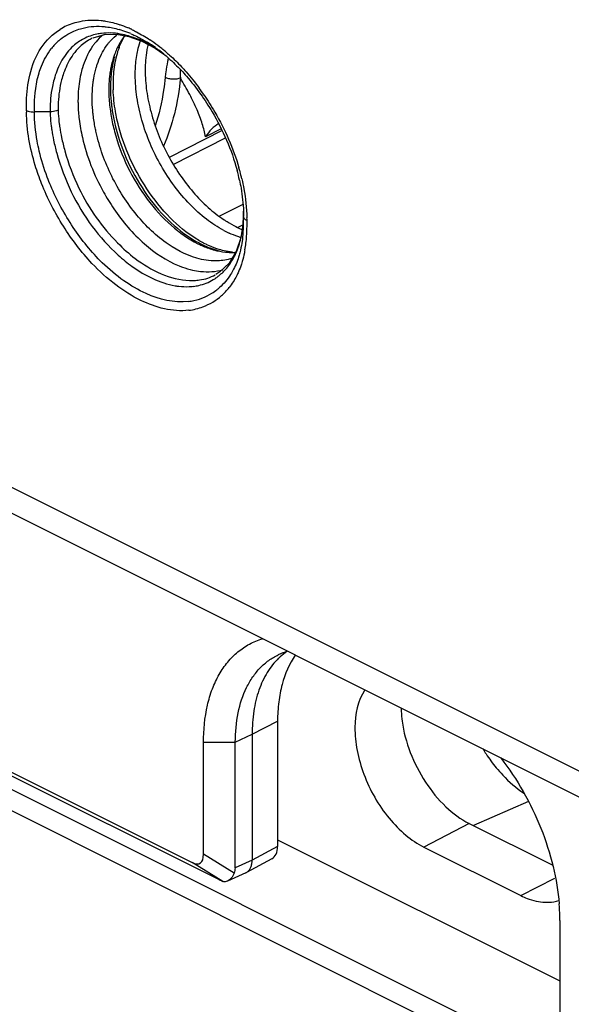
# Model space of a CAD drawing. Units: millimetres. Extents: x -30.6 to 31, y -48.4 to 49.3.
# Drawn here: x -9.9 to 2.1, y -30.1 to -8.6 of the extents above; entities that cross this region are included whole.
import ezdxf

# ---------------------------------------------------------------- set-up
doc = ezdxf.new("R2010")
doc.units = ezdxf.units.MM
doc.header["$LTSCALE"] = 16.335
doc.layers.get('0').update_dxf_attribs({"linetype": 'CONTINUOUS'})
for name, color, linetype in [('ASSI', 7, 'CONTINUOUS'), ('COPY-PUBBLISH', 7, 'CONTINUOUS'), ('DRAFT', 7, 'CONTINUOUS'), ('RACCORDO', 7, 'CONTINUOUS'), ('SMUSSO', 7, 'CONTINUOUS')]:
    doc.layers.add(name, color=color, linetype=linetype)

msp = doc.modelspace()

# ---------------------------------------------------------------- linework, layer by layer
at = {"color": 7, "linetype": 'CONTINUOUS'}
msp.add_line((-5.503, -11.055), (-6.655, -11.647), dxfattribs=at)
at = {"color": 253, "linetype": 'CONTINUOUS'}
for p, q in [((-6.569, -11.796), (-5.428, -11.215)), ((-5.569, -12.927), (-5.045, -12.661)), ((-5.164, -13.171), (-5.05, -13.113))]:
    msp.add_line(p, q, dxfattribs=at)
at = {"layer": 'ASSI', "color": 253, "linetype": 'CONTINUOUS'}
for p, q in [((18.625, -39.806), (-22.246, -19.371)), ((18.416, -40.17), (-22.454, -19.735)), ((1.187, -25.704), (-0.017, -26.229)), ((-0.11, -26.183), (-1.1, -26.699)), ((1.022, -27.759), (1.758, -27.376))]:
    msp.add_line(p, q, dxfattribs=at)
at = {"layer": 'ASSI', "color": 7, "linetype": 'CONTINUOUS'}
for p, q in [((-0.11, -26.183), (1.714, -27.095)), ((-4.292, -26.539), (1.87, -29.62)), ((-1.1, -26.699), (1.022, -27.759))]:
    msp.add_line(p, q, dxfattribs=at)
for points, knots in [([(-2.387, -23.268), (-2.541, -23.504), (-2.633, -23.976), (-2.567, -24.602), (-2.369, -25.297), (-2.005, -25.939), (-1.514, -26.44), (-1.24, -26.629), (-1.1, -26.699)], [0, 0, 0, 0, 0.211573, 0.338564, 0.474774, 0.751943, 0.882434, 1, 1, 1, 1]), ([(-1.594, -23.666), (-1.594, -23.689), (-1.591, -23.784), (-1.582, -23.879), (-1.572, -23.95)], [0, 0, 0, 0, 0.244948, 1, 1, 1, 1]), ([(-1.572, -23.95), (-1.541, -24.183), (-1.416, -24.649), (-1.09, -25.286), (-0.656, -25.821), (-0.296, -26.09), (-0.11, -26.183)], [0, 0, 0, 0, 0.255332, 0.51974, 0.773522, 1, 1, 1, 1]), ([(0.191, -24.558), (0.213, -24.594), (0.303, -24.736), (0.402, -24.872), (0.481, -24.968)], [0, 0, 0, 0, 0.252865, 1, 1, 1, 1]), ([(0.481, -24.968), (0.527, -25.023), (0.707, -25.228), (0.915, -25.41), (1.082, -25.522)], [0, 0, 0, 0, 0.262188, 1, 1, 1, 1]), ([(1.022, -27.759), (1.065, -27.781), (1.233, -27.856), (1.417, -27.9), (1.552, -27.905)], [0, 0, 0, 0, 0.266247, 1, 1, 1, 1]), ([(1.552, -27.905), (1.578, -27.906), (1.678, -27.907), (1.779, -27.891), (1.85, -27.869)], [0, 0, 0, 0, 0.257907, 1, 1, 1, 1])]:
    msp.add_open_spline(points, degree=3, knots=knots, dxfattribs=at)
at = {"layer": 'COPY-PUBBLISH', "color": 7, "linetype": 'CONTINUOUS'}
msp.add_line((-7.119, -9.169), (-7.12, -9.174), dxfattribs=at)
at = {"layer": 'COPY-PUBBLISH', "color": 253, "linetype": 'CONTINUOUS'}
for centre, radius, start, end in [((-5.535, -9.684), 1.847, 161.2851, 162.0785), ((-4.417, -11.265), 2.234, 242.0196, 245.3098)]:
    msp.add_arc(centre, radius, start, end, dxfattribs=at)
at = {"layer": 'COPY-PUBBLISH', "color": 7, "linetype": 'CONTINUOUS'}
for centre, radius, start, end in [((-5.003, -9.662), 2.173, 167.0112, 170.0076), ((-4.354, -9.738), 2.827, 176.8348, 180.0296), ((-4.232, -11.216), 2.167, 243.4455, 247.1841), ((-4.28, -11.326), 2.047, 247.2281, 247.4085), ((-4.283, -11.336), 2.037, 247.4085, 247.6205)]:
    msp.add_arc(centre, radius, start, end, dxfattribs=at)
at = {"layer": 'COPY-PUBBLISH', "color": 253, "linetype": 'CONTINUOUS'}
for points, knots in [([(-7.357, -9.374), (-7.353, -9.352), (-7.335, -9.265), (-7.312, -9.179), (-7.292, -9.116)], [0, 0, 0, 0, 0.255936, 1, 1, 1, 1]), ([(-7.398, -9.846), (-7.398, -9.805), (-7.395, -9.647), (-7.378, -9.49), (-7.357, -9.374)], [0, 0, 0, 0, 0.25871, 1, 1, 1, 1]), ([(-5.466, -13.239), (-5.599, -13.168), (-5.862, -12.994), (-6.224, -12.666), (-6.555, -12.272), (-6.845, -11.825), (-7.083, -11.343), (-7.261, -10.842), (-7.371, -10.342), (-7.398, -10.008), (-7.398, -9.846)], [0, 0, 0, 0, 0.111246, 0.231408, 0.358544, 0.490045, 0.622931, 0.754115, 0.880653, 1, 1, 1, 1]), ([(-5.092, -13.393), (-5.114, -13.387), (-5.202, -13.359), (-5.287, -13.325), (-5.351, -13.295)], [0, 0, 0, 0, 0.243858, 1, 1, 1, 1])]:
    msp.add_open_spline(points, degree=3, knots=knots, dxfattribs=at)
at = {"layer": 'COPY-PUBBLISH', "color": 7, "linetype": 'CONTINUOUS'}
for points, knots in [([(-7.143, -9.285), (-7.147, -9.309), (-7.163, -9.407), (-7.172, -9.507), (-7.177, -9.582)], [0, 0, 0, 0, 0.244367, 1, 1, 1, 1]), ([(-7.181, -9.739), (-7.181, -9.89), (-7.158, -10.199), (-7.062, -10.665), (-6.907, -11.133), (-6.698, -11.587), (-6.442, -12.015), (-6.146, -12.402), (-5.821, -12.736), (-5.582, -12.923), (-5.46, -13.004)], [0, 0, 0, 0, 0.118033, 0.24284, 0.372249, 0.503785, 0.6348, 0.76269, 0.885075, 1, 1, 1, 1]), ([(-5.577, -10.906), (-5.633, -10.939), (-5.74, -11.025), (-5.826, -11.132), (-5.865, -11.191)], [0, 0, 0, 0, 0.47775, 1, 1, 1, 1]), ([(-5.46, -13.004), (-5.438, -13.018), (-5.354, -13.072), (-5.267, -13.121), (-5.2, -13.155)], [0, 0, 0, 0, 0.255799, 1, 1, 1, 1])]:
    msp.add_open_spline(points, degree=3, knots=knots, dxfattribs=at)
at = {"layer": 'DRAFT', "color": 253, "linetype": 'CONTINUOUS'}
for p, q in [((-4.847, -24.236), (-4.292, -23.949)), ((-5.214, -24.413), (-4.847, -24.236)), ((-5.908, -24.413), (-5.214, -24.413)), ((1.187, -25.704), (-0.017, -26.229)), ((-0.11, -26.183), (-1.1, -26.699)), ((1.022, -27.759), (1.758, -27.376))]:
    msp.add_line(p, q, dxfattribs=at)
at = {"layer": 'DRAFT', "color": 7, "linetype": 'CONTINUOUS'}
for p, q in [((-0.11, -26.183), (1.714, -27.095)), ((-4.292, -26.539), (1.87, -29.62)), ((-1.1, -26.699), (1.022, -27.759))]:
    msp.add_line(p, q, dxfattribs=at)
for centre, radius, start, end in [((-6.625, -9.78), 1.279, 142.8182, 148.0365), ((-6.672, -9.746), 1.221, 140.9923, 142.7889), ((-5.291, -10.171), 2.685, 177.1112, 178.748), ((-5.753, -10.402), 2.895, 177.1569, 180.0126), ((-5.223, -10.173), 2.753, 178.7463, 180.0022), ((-4.05, -10.162), 4.62, 208.9716, 214.2604), ((-5.295, -12.423), 1.294, 266.7479, 270.8664), ((-5.294, -12.504), 1.213, 270.8727, 274.7222), ((-3.708, -23.704), 1.329, 105.9167, 115.2908), ((-3.289, -23.598), 1.414, 132.0302, 133.7993), ((-3.325, -23.556), 1.36, 124.041, 132.0799)]:
    msp.add_arc(centre, radius, start, end, dxfattribs=at)
for points, knots in [([(-8.092, -8.962), (-8.11, -8.976), (-8.181, -9.036), (-8.244, -9.105), (-8.287, -9.16)], [0, 0, 0, 0, 0.245944, 1, 1, 1, 1]), ([(-8.287, -9.16), (-8.302, -9.179), (-8.359, -9.257), (-8.408, -9.341), (-8.441, -9.406)], [0, 0, 0, 0, 0.24381, 1, 1, 1, 1]), ([(-7.71, -9.103), (-7.724, -9.126), (-7.779, -9.219), (-7.823, -9.319), (-7.85, -9.396)], [0, 0, 0, 0, 0.242288, 1, 1, 1, 1]), ([(-8.441, -9.406), (-8.452, -9.428), (-8.495, -9.521), (-8.53, -9.617), (-8.552, -9.691)], [0, 0, 0, 0, 0.243086, 1, 1, 1, 1]), ([(-7.85, -9.396), (-7.861, -9.424), (-7.899, -9.54), (-7.927, -9.659), (-7.942, -9.75)], [0, 0, 0, 0, 0.242382, 1, 1, 1, 1]), ([(-8.552, -9.691), (-8.565, -9.736), (-8.613, -9.921), (-8.637, -10.113), (-8.645, -10.259)], [0, 0, 0, 0, 0.239671, 1, 1, 1, 1]), ([(-7.942, -9.75), (-7.946, -9.774), (-7.961, -9.868), (-7.969, -9.964), (-7.973, -10.036)], [0, 0, 0, 0, 0.24514, 1, 1, 1, 1]), ([(-7.976, -10.173), (-7.976, -10.21), (-7.973, -10.363), (-7.959, -10.515), (-7.942, -10.63)], [0, 0, 0, 0, 0.242541, 1, 1, 1, 1]), ([(-8.648, -10.403), (-8.648, -10.436), (-8.646, -10.572), (-8.635, -10.707), (-8.622, -10.809)], [0, 0, 0, 0, 0.243729, 1, 1, 1, 1]), ([(-7.942, -10.63), (-7.937, -10.667), (-7.913, -10.817), (-7.88, -10.966), (-7.85, -11.077)], [0, 0, 0, 0, 0.245427, 1, 1, 1, 1]), ([(-8.622, -10.809), (-8.606, -10.943), (-8.508, -11.496), (-8.299, -12.028), (-8.092, -12.4)], [0, 0, 0, 0, 0.2411, 1, 1, 1, 1]), ([(-7.85, -11.077), (-7.71, -11.605), (-7.348, -12.354), (-6.649, -13.131), (-6.241, -13.422), (-6.032, -13.527)], [0, 0, 0, 0, 0.524901, 0.774999, 1, 1, 1, 1]), ([(-7.869, -12.763), (-7.677, -13.044), (-7.259, -13.534), (-6.719, -13.897), (-6.443, -14.01)], [0, 0, 0, 0, 0.533013, 1, 1, 1, 1]), ([(-6.032, -13.527), (-6.004, -13.541), (-5.897, -13.592), (-5.785, -13.633), (-5.7, -13.658)], [0, 0, 0, 0, 0.258337, 1, 1, 1, 1]), ([(-5.7, -13.658), (-5.672, -13.666), (-5.563, -13.694), (-5.451, -13.711), (-5.368, -13.715)], [0, 0, 0, 0, 0.258293, 1, 1, 1, 1]), ([(-6.443, -14.01), (-6.418, -14.02), (-6.321, -14.057), (-6.22, -14.087), (-6.145, -14.104)], [0, 0, 0, 0, 0.257239, 1, 1, 1, 1]), ([(-6.145, -14.104), (-6.088, -14.117), (-5.87, -14.153), (-5.642, -14.139), (-5.486, -14.094)], [0, 0, 0, 0, 0.264776, 1, 1, 1, 1]), ([(-5.214, -24.413), (-5.214, -24.197), (-5.178, -23.785), (-5.025, -23.303), (-4.84, -22.984), (-4.677, -22.784), (-4.489, -22.62), (-4.348, -22.537), (-4.276, -22.503)], [0, 0, 0, 0, 0.289697, 0.549006, 0.668448, 0.782274, 0.892117, 1, 1, 1, 1]), ([(-3.904, -22.51), (-4.038, -22.701), (-4.184, -23.045), (-4.276, -23.539), (-4.292, -23.809), (-4.292, -23.949)], [0, 0, 0, 0, 0.464167, 0.723225, 1, 1, 1, 1]), ([(-4.268, -22.577), (-4.363, -22.668), (-4.536, -22.887), (-4.716, -23.282), (-4.825, -23.74), (-4.847, -24.067), (-4.847, -24.236)], [0, 0, 0, 0, 0.219793, 0.457623, 0.717455, 1, 1, 1, 1]), ([(-2.387, -23.268), (-2.541, -23.504), (-2.633, -23.976), (-2.567, -24.602), (-2.369, -25.297), (-2.005, -25.939), (-1.514, -26.44), (-1.24, -26.629), (-1.1, -26.699)], [0, 0, 0, 0, 0.211573, 0.338564, 0.474774, 0.751943, 0.882434, 1, 1, 1, 1]), ([(-1.594, -23.666), (-1.594, -23.689), (-1.591, -23.784), (-1.582, -23.879), (-1.572, -23.95)], [0, 0, 0, 0, 0.244948, 1, 1, 1, 1]), ([(-1.572, -23.95), (-1.541, -24.183), (-1.416, -24.649), (-1.09, -25.286), (-0.656, -25.821), (-0.296, -26.09), (-0.11, -26.183)], [0, 0, 0, 0, 0.255332, 0.51974, 0.773522, 1, 1, 1, 1]), ([(0.191, -24.558), (0.213, -24.594), (0.303, -24.736), (0.402, -24.872), (0.481, -24.968)], [0, 0, 0, 0, 0.252865, 1, 1, 1, 1]), ([(0.481, -24.968), (0.527, -25.023), (0.707, -25.228), (0.915, -25.41), (1.082, -25.522)], [0, 0, 0, 0, 0.262188, 1, 1, 1, 1]), ([(1.022, -27.759), (1.065, -27.781), (1.233, -27.856), (1.417, -27.9), (1.552, -27.905)], [0, 0, 0, 0, 0.266247, 1, 1, 1, 1]), ([(1.552, -27.905), (1.578, -27.906), (1.678, -27.907), (1.779, -27.891), (1.85, -27.869)], [0, 0, 0, 0, 0.257907, 1, 1, 1, 1])]:
    msp.add_open_spline(points, degree=3, knots=knots, dxfattribs=at)
at = {"layer": 'RACCORDO', "color": 253, "linetype": 'CONTINUOUS'}
for p, q in [((16.517, -32.157), (-30.14, -8.829)), ((-5.52, -11.019), (-5.865, -11.191)), ((18.625, -39.806), (-22.246, -19.371)), ((18.416, -40.17), (-22.454, -19.735)), ((-5.238, -27.267), (-5.908, -26.857)), ((-4.292, -26.686), (-4.847, -26.986)), ((-5.488, -27.448), (-6.158, -27.038)), ((-4.847, -26.986), (-5.214, -27.155))]:
    msp.add_line(p, q, dxfattribs=at)
at = {"layer": 'RACCORDO', "color": 7, "linetype": 'CONTINUOUS'}
for p, q in [((-6.965, -9.257), (-6.776, -9.387)), ((16.91, -32.918), (-29.756, -9.585)), ((-9.256, -10.648), (-9.6, -10.651)), ((-5.034, -12.794), (-5.043, -13.064)), ((-5.043, -13.064), (-5.094, -13.4)), ((-5.094, -13.4), (-5.195, -13.699)), ((-5.195, -13.699), (-5.349, -13.952)), ((-22.348, -18.943), (-6.158, -27.038)), ((-22.001, -19.194), (-5.567, -27.411)), ((-4.292, -23.949), (-4.292, -26.686)), ((-4.847, -24.236), (-4.847, -26.986)), ((-5.908, -26.857), (-5.908, -24.413)), ((-5.214, -27.155), (-5.214, -24.413)), ((-4.416, -26.954), (-4.972, -27.254)), ((-4.983, -27.259), (-5.384, -27.444)), ((-4.983, -27.259), (-4.972, -27.254)), ((1.87, -28.302), (1.87, -30.746))]:
    msp.add_line(p, q, dxfattribs=at)
for points in [[(-8.32, -9.035), (-8.067, -8.961), (-7.809, -8.952), (-7.538, -9)], [(-7.538, -9), (-7.256, -9.102), (-6.965, -9.257)], [(-5.349, -13.952), (-5.549, -14.144), (-5.636, -14.199)]]:
    msp.add_lwpolyline(points, dxfattribs=at)
at = {"layer": 'RACCORDO', "color": 253, "linetype": 'CONTINUOUS'}
for centre, radius, start, end in [((-8.326, -9.982), 1.339, 108.2736, 122.1058), ((-8.508, -11.037), 2.417, 66.8198, 71.3966), ((-7.135, -9.816), 1.077, 126.8197, 129.3711), ((-8.596, -11.247), 2.646, 64.6379, 66.8542), ((-7.883, -9.996), 1.055, 115.3825, 121.0569), ((-9.007, -11.971), 3.479, 54.5832, 56.4196), ((-9.143, -12.16), 3.711, 51.2023, 54.5674), ((-9.276, -12.327), 3.925, 49.6834, 51.2202), ((-7.529, -10.263), 1.502, 150.0353, 152.5189), ((-3.506, -10.199), 3.254, 173.6401, 174.6588), ((-3.667, -10.181), 3.092, 172.6045, 173.6401), ((-5.105, -10.118), 2.835, 178.4942, 180.0035), ((-10.583, -13.492), 5.68, 34.4448, 36.2435), ((-6.474, -10.563), 2.607, 177.289, 181.0697), ((-5.943, -10.571), 3.832, 180.7971, 181.263), ((-4.681, -10.302), 4.42, 191.8553, 195.7591), ((-4.204, -10.169), 4.916, 195.7365, 205.8532), ((-9.734, -13.197), 4.787, 15.05, 16.096), ((-9.632, -13.17), 4.681, 13.0381, 15.0533), ((-8.356, -13.021), 3.324, 355.9256, 358.6152), ((-8.781, -13.01), 3.749, 358.6126, 1.1507), ((-8.863, -13.071), 3.905, 0.8078, 1.6312), ((-8.955, -13.097), 3.997, 358.6116, 1.1516), ((-7.963, -13.049), 2.931, 353.0607, 355.9282), ((-8.497, -13.108), 3.539, 355.922, 358.6142), ((-7.727, -13.18), 2.765, 350.0271, 353.0545), ((-8.075, -13.138), 3.116, 353.0583, 355.9245), ((-6.174, -13.023), 1.309, 268.359, 272.4653), ((-6.385, -13.552), 1.245, 279.6485, 302.0726), ((-6.394, -13.537), 1.263, 302.0429, 308.0864), ((-6.399, -13.53), 1.272, 308.0898, 311.2865), ((-6.423, -13.633), 1.371, 311.4257, 321.781), ((-6.387, -13.54), 1.257, 276.8325, 279.6528), ((-6.391, -13.668), 1.323, 290.8656, 311.4028), ((-6.386, -13.675), 1.315, 276.8459, 290.7655)]:
    msp.add_arc(centre, radius, start, end, dxfattribs=at)
at = {"layer": 'RACCORDO', "color": 7, "linetype": 'CONTINUOUS'}
for centre, radius, start, end in [((-7.978, -10.23), 1.303, 88.2925, 96.7821), ((-8.355, -10.925), 2.161, 69.0711, 73.7481), ((-8.427, -11.117), 2.366, 66.846, 69.1065), ((-8.197, -10.087), 1.318, 131.2818, 141.5521), ((-8.021, -10.024), 1.092, 117.3283, 131.8456), ((-8.308, -11.388), 2.519, 60.7261, 64.3933), ((-8.788, -11.808), 3.146, 56.4164, 58.3632), ((-8.418, -11.586), 2.745, 58.3687, 60.7448), ((-8.875, -11.94), 3.305, 54.5817, 56.4175), ((-5.764, -9.963), 2.113, 165.2365, 170.6682), ((-6.07, -9.883), 1.798, 159.2119, 165.2298), ((-8.553, -11.803), 3.001, 54.2213, 58.3436), ((-8.96, -12.06), 3.451, 52.9382, 54.5832), ((-9.055, -12.184), 3.608, 50.8372, 52.9352), ((-7.667, -10.29), 1.538, 150.0112, 152.4912), ((-5.415, -10.021), 2.468, 170.6494, 175.5358), ((-7.241, -10.474), 2.002, 159.0833, 164.5107), ((-5.094, -10.047), 2.789, 175.5216, 180.0393), ((-4.938, -10.049), 2.945, 180.0048, 181.2558), ((-4.817, -10.046), 3.066, 181.2538, 182.2245), ((-6.517, -10.6), 2.74, 180.2543, 181.0061), ((-9.423, -13.063), 4.398, 12.088, 15.069), ((-8.926, -12.99), 3.895, 1.6388, 2.5125), ((-8.381, -12.834), 3.347, 359.249, 359.8587), ((-8.9, -12.989), 3.868, 0.7926, 1.6388), ((-7.16, -12.939), 2.12, 347.2163, 350.475), ((-7.396, -12.899), 2.359, 350.474, 353.3602), ((-6.401, -13.223), 1.304, 320.1335, 326.656), ((-6.462, -13.182), 1.377, 326.629, 329.4259), ((-6.506, -13.157), 1.427, 329.4258, 332.0979), ((-6.255, -13.373), 1.093, 300.9117, 304.5148), ((-6.275, -13.217), 1.249, 272.52, 276.6633), ((-5.062, -27.087), 0.189, 298.3474, 305.9384)]:
    msp.add_arc(centre, radius, start, end, dxfattribs=at)
for centre, major_axis, ratio, start_param, end_param in [((-6.408, -26.3), (-0.422, 0.754), 0.355264, -3.623647, -2.57645), ((-4.645, -26.509), (-0.224, 0.447), 0.61219, -3.122333, -2.255735), ((-5.933, -27.147), (0.72, -0.012), 0.601572, -0.251397, 0.01025), ((-5.933, -27.147), (0.508, -0.315), 0.079918, -0.718308, -0.456661)]:
    msp.add_ellipse(centre, major_axis=major_axis, ratio=ratio, start_param=start_param, end_param=end_param, dxfattribs=at)
at = {"layer": 'RACCORDO', "color": 253, "linetype": 'CONTINUOUS'}
for points, knots in [([(-8.745, -8.711), (-8.699, -8.696), (-8.504, -8.643), (-8.297, -8.637), (-8.145, -8.653)], [0, 0, 0, 0, 0.241881, 1, 1, 1, 1]), ([(-8.145, -8.653), (-8.112, -8.657), (-7.973, -8.677), (-7.837, -8.712), (-7.736, -8.746)], [0, 0, 0, 0, 0.241805, 1, 1, 1, 1]), ([(-9.701, -9.846), (-9.651, -9.636), (-9.499, -9.246), (-9.199, -8.95), (-9.037, -8.848)], [0, 0, 0, 0, 0.530016, 1, 1, 1, 1]), ([(-8, -9.172), (-7.986, -9.154), (-7.931, -9.086), (-7.868, -9.025), (-7.818, -8.983)], [0, 0, 0, 0, 0.254955, 1, 1, 1, 1]), ([(-7.463, -8.857), (-7.431, -8.872), (-7.3, -8.937), (-7.175, -9.012), (-7.083, -9.073)], [0, 0, 0, 0, 0.243043, 1, 1, 1, 1]), ([(-8.428, -9.092), (-8.511, -9.142), (-8.614, -9.226), (-8.699, -9.325), (-8.72, -9.352)], [0, 0, 0, 0, 0.744601, 1, 1, 1, 1]), ([(-8.145, -9.408), (-8.135, -9.387), (-8.092, -9.304), (-8.042, -9.226), (-8, -9.172)], [0, 0, 0, 0, 0.256918, 1, 1, 1, 1]), ([(-8.252, -9.687), (-8.244, -9.663), (-8.215, -9.568), (-8.178, -9.475), (-8.145, -9.408)], [0, 0, 0, 0, 0.257338, 1, 1, 1, 1]), ([(-7.851, -9.447), (-7.859, -9.473), (-7.887, -9.578), (-7.907, -9.686), (-7.917, -9.768)], [0, 0, 0, 0, 0.24352, 1, 1, 1, 1]), ([(-6.736, -9.334), (-6.706, -9.36), (-6.586, -9.464), (-6.472, -9.576), (-6.39, -9.664)], [0, 0, 0, 0, 0.245235, 1, 1, 1, 1]), ([(-8.861, -9.571), (-8.87, -9.589), (-8.908, -9.665), (-8.94, -9.744), (-8.961, -9.805)], [0, 0, 0, 0, 0.243292, 1, 1, 1, 1]), ([(-6.674, -9.474), (-6.681, -9.499), (-6.706, -9.601), (-6.723, -9.705), (-6.734, -9.783)], [0, 0, 0, 0, 0.245285, 1, 1, 1, 1]), ([(-6.39, -9.664), (-6.356, -9.7), (-6.219, -9.85), (-6.092, -10.01), (-6.001, -10.133)], [0, 0, 0, 0, 0.246047, 1, 1, 1, 1]), ([(-9.775, -10.624), (-9.776, -10.556), (-9.775, -10.295), (-9.745, -10.033), (-9.701, -9.846)], [0, 0, 0, 0, 0.262066, 1, 1, 1, 1]), ([(-8.961, -9.805), (-8.978, -9.853), (-9.04, -10.06), (-9.071, -10.275), (-9.078, -10.44)], [0, 0, 0, 0, 0.236715, 1, 1, 1, 1]), ([(-8.316, -10.003), (-8.313, -9.976), (-8.297, -9.869), (-8.274, -9.764), (-8.252, -9.687)], [0, 0, 0, 0, 0.256573, 1, 1, 1, 1]), ([(-7.917, -9.768), (-7.92, -9.79), (-7.931, -9.882), (-7.937, -9.974), (-7.939, -10.044)], [0, 0, 0, 0, 0.245526, 1, 1, 1, 1]), ([(-6.419, -9.718), (-6.419, -9.734), (-6.418, -9.797), (-6.415, -9.861), (-6.413, -9.909)], [0, 0, 0, 0, 0.247784, 1, 1, 1, 1]), ([(-8.339, -10.348), (-8.339, -10.319), (-8.337, -10.203), (-8.328, -10.088), (-8.316, -10.003)], [0, 0, 0, 0, 0.255546, 1, 1, 1, 1]), ([(-6.746, -9.896), (-6.755, -9.989), (-6.798, -10.348), (-6.878, -10.702), (-6.961, -10.957)], [0, 0, 0, 0, 0.258164, 1, 1, 1, 1]), ([(-6.413, -9.909), (-6.437, -10.171), (-6.52, -10.679), (-6.683, -11.169), (-6.782, -11.396)], [0, 0, 0, 0, 0.514977, 1, 1, 1, 1]), ([(-6.413, -9.909), (-6.436, -9.92), (-6.491, -9.936), (-6.577, -9.941), (-6.665, -9.929), (-6.721, -9.909), (-6.746, -9.896)], [0, 0, 0, 0, 0.229131, 0.487334, 0.752333, 1, 1, 1, 1]), ([(-5.865, -11.191), (-5.881, -11.097), (-5.933, -10.898), (-6.051, -10.59), (-6.212, -10.255), (-6.342, -10.027), (-6.413, -9.909)], [0, 0, 0, 0, 0.204575, 0.439506, 0.704865, 1, 1, 1, 1]), ([(-7.94, -10.118), (-7.94, -10.149), (-7.938, -10.273), (-7.928, -10.398), (-7.917, -10.491)], [0, 0, 0, 0, 0.244006, 1, 1, 1, 1]), ([(-5.898, -10.279), (-5.814, -10.401), (-5.5, -10.899), (-5.257, -11.445), (-5.135, -11.87)], [0, 0, 0, 0, 0.250833, 1, 1, 1, 1]), ([(-8.316, -10.715), (-8.32, -10.684), (-8.333, -10.562), (-8.339, -10.439), (-8.339, -10.348)], [0, 0, 0, 0, 0.255877, 1, 1, 1, 1]), ([(-7.917, -10.491), (-7.914, -10.523), (-7.897, -10.653), (-7.873, -10.781), (-7.851, -10.877)], [0, 0, 0, 0, 0.2457, 1, 1, 1, 1]), ([(-9.774, -10.617), (-9.762, -10.623), (-9.706, -10.645), (-9.646, -10.652), (-9.599, -10.652)], [0, 0, 0, 0, 0.225682, 1, 1, 1, 1]), ([(-9.442, -12.216), (-9.494, -12.086), (-9.672, -11.583), (-9.765, -11.048), (-9.774, -10.655)], [0, 0, 0, 0, 0.262934, 1, 1, 1, 1]), ([(-9.494, -11.504), (-9.511, -11.431), (-9.569, -11.15), (-9.597, -10.864), (-9.6, -10.651)], [0, 0, 0, 0, 0.259467, 1, 1, 1, 1]), ([(-9.08, -10.612), (-9.092, -10.618), (-9.148, -10.64), (-9.209, -10.648), (-9.256, -10.648)], [0, 0, 0, 0, 0.227237, 1, 1, 1, 1]), ([(-9.08, -10.612), (-9.08, -10.636), (-9.076, -10.737), (-9.067, -10.837), (-9.057, -10.912)], [0, 0, 0, 0, 0.245396, 1, 1, 1, 1]), ([(-8.252, -11.096), (-8.259, -11.064), (-8.285, -10.938), (-8.305, -10.81), (-8.316, -10.715)], [0, 0, 0, 0, 0.254141, 1, 1, 1, 1]), ([(-9.057, -10.912), (-9.054, -10.936), (-9.04, -11.036), (-9.023, -11.136), (-9.007, -11.21)], [0, 0, 0, 0, 0.246257, 1, 1, 1, 1]), ([(-7.851, -10.877), (-7.732, -11.414), (-7.392, -12.184), (-6.719, -13.007), (-6.316, -13.33), (-6.107, -13.454)], [0, 0, 0, 0, 0.518425, 0.770467, 1, 1, 1, 1]), ([(-5.954, -13.87), (-6.213, -13.813), (-6.745, -13.549), (-7.41, -12.908), (-7.946, -12.069), (-8.178, -11.426), (-8.252, -11.096)], [0, 0, 0, 0, 0.211715, 0.460185, 0.730221, 1, 1, 1, 1]), ([(-9.244, -12.265), (-9.271, -12.202), (-9.371, -11.954), (-9.449, -11.698), (-9.494, -11.504)], [0, 0, 0, 0, 0.254314, 1, 1, 1, 1]), ([(-8.343, -13.957), (-8.576, -13.709), (-8.994, -13.155), (-9.313, -12.54), (-9.442, -12.216)], [0, 0, 0, 0, 0.49412, 1, 1, 1, 1]), ([(-5.071, -12.114), (-5.055, -12.186), (-4.997, -12.465), (-4.966, -12.749), (-4.96, -12.96)], [0, 0, 0, 0, 0.258811, 1, 1, 1, 1]), ([(-8.118, -13.943), (-8.356, -13.71), (-8.782, -13.178), (-9.11, -12.581), (-9.244, -12.265)], [0, 0, 0, 0, 0.491609, 1, 1, 1, 1]), ([(-8.627, -12.313), (-8.519, -12.537), (-8.271, -12.962), (-7.954, -13.339), (-7.784, -13.51)], [0, 0, 0, 0, 0.508105, 1, 1, 1, 1]), ([(-4.959, -13.024), (-4.97, -13.018), (-5.003, -12.999), (-5.032, -12.962), (-5.032, -12.935)], [0, 0, 0, 0, 0.30664, 1, 1, 1, 1]), ([(-7.784, -13.51), (-7.663, -13.632), (-7.221, -14.029), (-6.637, -14.319), (-6.211, -14.331)], [0, 0, 0, 0, 0.287585, 1, 1, 1, 1]), ([(-6.107, -13.454), (-6.082, -13.469), (-5.986, -13.523), (-5.887, -13.571), (-5.811, -13.602)], [0, 0, 0, 0, 0.256883, 1, 1, 1, 1]), ([(-5.054, -13.403), (-5.057, -13.426), (-5.069, -13.514), (-5.086, -13.602), (-5.101, -13.667)], [0, 0, 0, 0, 0.255369, 1, 1, 1, 1]), ([(-5.811, -13.602), (-5.791, -13.61), (-5.714, -13.64), (-5.635, -13.666), (-5.576, -13.681)], [0, 0, 0, 0, 0.255845, 1, 1, 1, 1]), ([(-5.101, -13.667), (-5.11, -13.705), (-5.147, -13.848), (-5.201, -13.988), (-5.251, -14.085)], [0, 0, 0, 0, 0.260778, 1, 1, 1, 1]), ([(-5.004, -13.659), (-5.008, -13.681), (-5.024, -13.769), (-5.045, -13.855), (-5.064, -13.918)], [0, 0, 0, 0, 0.255434, 1, 1, 1, 1]), ([(-6.229, -14.98), (-6.583, -15.023), (-7.171, -14.862), (-7.848, -14.432), (-8.182, -14.128), (-8.343, -13.957)], [0, 0, 0, 0, 0.442878, 0.708588, 1, 1, 1, 1]), ([(-6.238, -14.789), (-6.549, -14.826), (-7.066, -14.698), (-7.671, -14.339), (-7.972, -14.086), (-8.118, -13.943)], [0, 0, 0, 0, 0.44559, 0.710203, 1, 1, 1, 1]), ([(-5.675, -13.903), (-5.698, -13.903), (-5.792, -13.899), (-5.885, -13.885), (-5.954, -13.87)], [0, 0, 0, 0, 0.243739, 1, 1, 1, 1]), ([(-5.275, -13.842), (-5.306, -13.853), (-5.436, -13.891), (-5.573, -13.905), (-5.675, -13.903)], [0, 0, 0, 0, 0.244611, 1, 1, 1, 1]), ([(-5.064, -13.918), (-5.07, -13.937), (-5.093, -14.012), (-5.121, -14.086), (-5.144, -14.139)], [0, 0, 0, 0, 0.255287, 1, 1, 1, 1]), ([(-5.251, -14.085), (-5.272, -14.125), (-5.355, -14.271), (-5.466, -14.403), (-5.56, -14.486)], [0, 0, 0, 0, 0.260931, 1, 1, 1, 1]), ([(-5.144, -14.139), (-5.158, -14.171), (-5.214, -14.291), (-5.286, -14.404), (-5.346, -14.481)], [0, 0, 0, 0, 0.258953, 1, 1, 1, 1]), ([(-6.117, -14.331), (-6.076, -14.329), (-5.915, -14.314), (-5.757, -14.264), (-5.651, -14.207)], [0, 0, 0, 0, 0.257956, 1, 1, 1, 1])]:
    msp.add_open_spline(points, degree=3, knots=knots, dxfattribs=at)
at = {"layer": 'RACCORDO', "color": 7, "linetype": 'CONTINUOUS'}
for points, knots in [([(-8.737, -8.887), (-8.691, -8.866), (-8.496, -8.794), (-8.283, -8.773), (-8.126, -8.783)], [0, 0, 0, 0, 0.243207, 1, 1, 1, 1]), ([(-8.126, -8.783), (-8.095, -8.785), (-7.969, -8.797), (-7.843, -8.824), (-7.751, -8.851)], [0, 0, 0, 0, 0.2421, 1, 1, 1, 1]), ([(-8.132, -8.936), (-8.167, -8.94), (-8.301, -8.962), (-8.432, -9.007), (-8.523, -9.054)], [0, 0, 0, 0, 0.25548, 1, 1, 1, 1]), ([(-7.75, -9.245), (-7.743, -9.224), (-7.711, -9.145), (-7.672, -9.068), (-7.64, -9.013)], [0, 0, 0, 0, 0.258703, 1, 1, 1, 1]), ([(-7.484, -9.01), (-7.504, -9.003), (-7.583, -8.979), (-7.663, -8.96), (-7.724, -8.95)], [0, 0, 0, 0, 0.255855, 1, 1, 1, 1]), ([(-7.497, -8.942), (-7.467, -8.955), (-7.343, -9.011), (-7.225, -9.076), (-7.137, -9.13)], [0, 0, 0, 0, 0.242894, 1, 1, 1, 1]), ([(-7.219, -9.117), (-7.241, -9.106), (-7.328, -9.066), (-7.417, -9.032), (-7.484, -9.01)], [0, 0, 0, 0, 0.256325, 1, 1, 1, 1]), ([(-9.499, -9.8), (-9.484, -9.75), (-9.419, -9.561), (-9.321, -9.383), (-9.229, -9.268)], [0, 0, 0, 0, 0.264453, 1, 1, 1, 1]), ([(-6.776, -9.387), (-6.743, -9.414), (-6.608, -9.528), (-6.482, -9.651), (-6.391, -9.747)], [0, 0, 0, 0, 0.244291, 1, 1, 1, 1]), ([(-9.592, -10.329), (-9.588, -10.283), (-9.571, -10.104), (-9.537, -9.927), (-9.499, -9.8)], [0, 0, 0, 0, 0.260512, 1, 1, 1, 1]), ([(-6.391, -9.747), (-6.353, -9.787), (-6.205, -9.951), (-6.069, -10.125), (-5.972, -10.261)], [0, 0, 0, 0, 0.245658, 1, 1, 1, 1]), ([(-9.17, -9.939), (-9.185, -9.991), (-9.237, -10.212), (-9.258, -10.44), (-9.257, -10.613)], [0, 0, 0, 0, 0.237653, 1, 1, 1, 1]), ([(-7.797, -10.806), (-7.808, -10.752), (-7.85, -10.54), (-7.875, -10.325), (-7.881, -10.165)], [0, 0, 0, 0, 0.258547, 1, 1, 1, 1]), ([(-5.972, -10.261), (-5.883, -10.387), (-5.549, -10.903), (-5.296, -11.475), (-5.176, -11.92)], [0, 0, 0, 0, 0.250869, 1, 1, 1, 1]), ([(-9.599, -10.652), (-9.6, -10.624), (-9.601, -10.517), (-9.597, -10.409), (-9.592, -10.329)], [0, 0, 0, 0, 0.25434, 1, 1, 1, 1]), ([(-9.256, -10.648), (-9.255, -10.674), (-9.251, -10.779), (-9.242, -10.884), (-9.232, -10.963)], [0, 0, 0, 0, 0.245318, 1, 1, 1, 1]), ([(-6.066, -13.422), (-6.273, -13.293), (-6.672, -12.961), (-7.34, -12.124), (-7.678, -11.347), (-7.797, -10.806)], [0, 0, 0, 0, 0.228561, 0.4812, 1, 1, 1, 1]), ([(-9.232, -10.963), (-9.229, -10.988), (-9.215, -11.091), (-9.196, -11.192), (-9.18, -11.269)], [0, 0, 0, 0, 0.246295, 1, 1, 1, 1]), ([(-9.18, -11.269), (-9.161, -11.363), (-9.066, -11.749), (-8.925, -12.124), (-8.794, -12.394)], [0, 0, 0, 0, 0.243001, 1, 1, 1, 1]), ([(-5.123, -12.142), (-5.11, -12.2), (-5.067, -12.423), (-5.043, -12.65), (-5.035, -12.819)], [0, 0, 0, 0, 0.257489, 1, 1, 1, 1]), ([(-8.794, -12.394), (-8.665, -12.66), (-8.368, -13.157), (-7.978, -13.587), (-7.77, -13.776)], [0, 0, 0, 0, 0.511322, 1, 1, 1, 1]), ([(-5.053, -13.172), (-5.05, -13.148), (-5.04, -13.051), (-5.035, -12.952), (-5.034, -12.878)], [0, 0, 0, 0, 0.244089, 1, 1, 1, 1]), ([(-5.78, -13.574), (-5.804, -13.563), (-5.902, -13.517), (-5.996, -13.465), (-6.066, -13.422)], [0, 0, 0, 0, 0.242107, 1, 1, 1, 1]), ([(-5.244, -13.825), (-5.227, -13.793), (-5.163, -13.66), (-5.118, -13.517), (-5.093, -13.408)], [0, 0, 0, 0, 0.24106, 1, 1, 1, 1]), ([(-5.496, -13.673), (-5.519, -13.667), (-5.616, -13.64), (-5.71, -13.604), (-5.78, -13.574)], [0, 0, 0, 0, 0.240842, 1, 1, 1, 1]), ([(-5.276, -13.712), (-5.294, -13.71), (-5.368, -13.702), (-5.441, -13.687), (-5.496, -13.673)], [0, 0, 0, 0, 0.242664, 1, 1, 1, 1]), ([(-7.77, -13.776), (-7.672, -13.865), (-7.307, -14.164), (-6.863, -14.388), (-6.526, -14.445)], [0, 0, 0, 0, 0.278181, 1, 1, 1, 1]), ([(-5.636, -14.274), (-5.614, -14.259), (-5.529, -14.196), (-5.452, -14.12), (-5.401, -14.059)], [0, 0, 0, 0, 0.245689, 1, 1, 1, 1]), ([(-6.13, -14.458), (-6.091, -14.453), (-5.939, -14.428), (-5.792, -14.37), (-5.694, -14.311)], [0, 0, 0, 0, 0.255105, 1, 1, 1, 1]), ([(-6.526, -14.445), (-6.5, -14.449), (-6.399, -14.464), (-6.296, -14.468), (-6.22, -14.465)], [0, 0, 0, 0, 0.25797, 1, 1, 1, 1]), ([(-4.951, -27.24), (-4.934, -27.228), (-4.903, -27.197), (-4.871, -27.137), (-4.851, -27.065), (-4.847, -27.013), (-4.847, -26.986)], [0, 0, 0, 0, 0.217898, 0.453618, 0.713903, 1, 1, 1, 1]), ([(-5.238, -27.267), (-5.256, -27.307), (-5.294, -27.376), (-5.354, -27.43), (-5.385, -27.445)], [0, 0, 0, 0, 0.559666, 1, 1, 1, 1]), ([(-5.385, -27.445), (-5.402, -27.452), (-5.437, -27.462), (-5.472, -27.455), (-5.488, -27.448)], [0, 0, 0, 0, 0.510995, 1, 1, 1, 1])]:
    msp.add_open_spline(points, degree=3, knots=knots, dxfattribs=at)
for points in [[(-9.067, -9.097), (-8.969, -9.011), (-8.856, -8.939), (-8.737, -8.887)], [(-7.724, -8.95), (-7.795, -8.937), (-7.867, -8.929), (-7.939, -8.927)], [(-8.75, -9.211), (-8.799, -9.255), (-8.845, -9.304), (-8.886, -9.356)], [(-8.886, -9.356), (-8.928, -9.408), (-8.965, -9.464), (-8.999, -9.522)], [(-9.031, -9.58), (-9.061, -9.638), (-9.088, -9.698), (-9.111, -9.759)]]:
    msp.add_open_spline(points, degree=3, dxfattribs=at)
at = {"layer": 'RACCORDO', "color": 253, "linetype": 'CONTINUOUS'}
msp.add_open_spline([(-8.72, -9.352), (-8.761, -9.403), (-8.797, -9.457), (-8.83, -9.514)], degree=3, dxfattribs=at)
at = {"layer": 'SMUSSO', "color": 7, "linetype": 'CONTINUOUS'}
for centre, radius, start, end in [((-2.899, -28.324), 4.77, 4.423, 4.6013), ((-2.671, -28.308), 4.541, 0.0682, 4.4437)]:
    msp.add_arc(centre, radius, start, end, dxfattribs=at)
for points, knots in [([(-5.908, -24.413), (-5.908, -24.142), (-5.871, -23.744), (-5.725, -23.252), (-5.577, -22.933), (-5.39, -22.658), (-5.166, -22.432), (-4.909, -22.259), (-4.719, -22.181), (-4.621, -22.152)], [0, 0, 0, 0, 0.291699, 0.425026, 0.550225, 0.668327, 0.781047, 0.890703, 1, 1, 1, 1]), ([(0.583, -24.755), (0.762, -24.987), (1.089, -25.48), (1.472, -26.276), (1.739, -27.102), (1.833, -27.665), (1.855, -27.941)], [0, 0, 0, 0, 0.253146, 0.509364, 0.760771, 1, 1, 1, 1])]:
    msp.add_open_spline(points, degree=3, knots=knots, dxfattribs=at)

doc.saveas('drawing.dxf')
